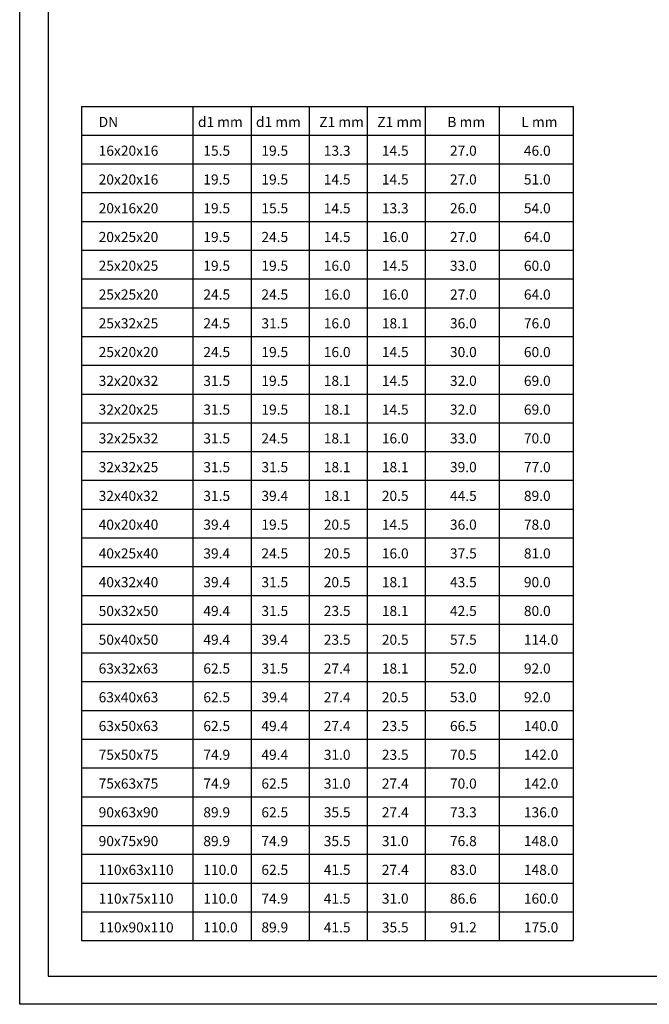
# Model space of a CAD drawing. Units: millimetres. Extents: x -503 to 992, y -2249 to -149.
# Drawn here: x -503 to 245, y -2249 to -1079 of the extents above; entities that cross this region are included whole.
import ezdxf

# ---------------------------------------------------------------- set-up
doc = ezdxf.new("R2010")
doc.units = ezdxf.units.MM
doc.layers.add('1', color=7, linetype='Continuous')

msp = doc.modelspace()

# ---------------------------------------------------------------- linework, layer by layer
for p, q in [((-428.99274, -1182.20124), (154.44357, -1182.20124)), ((-428.99274, -1182.20124), (-428.99274, -2172.89956)), ((-296.79841, -1182.20124), (-296.79841, -2172.89956)), ((-227.86339, -1182.20124), (-227.86339, -2172.89956)), ((-158.92838, -1182.20124), (-158.92838, -2172.89956)), ((-89.99336, -1182.20124), (-89.99336, -2172.89956)), ((-21.05834, -1182.20124), (-21.05834, -2172.89956)), ((66.69261, -1182.20124), (66.69261, -2172.89956)), ((154.44357, -1182.20124), (154.44357, -2172.89956)), ((-428.99274, -1216.36325), (154.44357, -1216.36325)), ((-428.99274, -1250.52526), (154.44357, -1250.52526)), ((-428.99274, -1284.68727), (154.44357, -1284.68727)), ((-428.99274, -1318.84928), (154.44357, -1318.84928)), ((-428.99274, -1353.01129), (154.44357, -1353.01129)), ((-428.99274, -1387.1733), (154.44357, -1387.1733)), ((-428.99274, -1421.33531), (154.44357, -1421.33531)), ((-428.99274, -1455.49733), (154.44357, -1455.49733)), ((-428.99274, -1489.65934), (154.44357, -1489.65934)), ((-428.99274, -1523.82135), (154.44357, -1523.82135)), ((-428.99274, -1557.98336), (154.44357, -1557.98336)), ((-428.99274, -1592.14537), (154.44357, -1592.14537)), ((-428.99274, -1626.30738), (154.44357, -1626.30738)), ((-428.99274, -1660.46939), (154.44357, -1660.46939)), ((-428.99274, -1694.6314), (154.44357, -1694.6314)), ((-428.99274, -1728.79342), (154.44357, -1728.79342)), ((-428.99274, -1762.95543), (154.44357, -1762.95543)), ((-428.99274, -1797.11744), (154.44357, -1797.11744)), ((-428.99274, -1831.27945), (154.44357, -1831.27945)), ((-428.99274, -1865.44146), (154.44357, -1865.44146)), ((-428.99274, -1899.60347), (154.44357, -1899.60347)), ((-428.99274, -1933.76548), (154.44357, -1933.76548)), ((-428.99274, -1967.92749), (154.44357, -1967.92749)), ((-428.99274, -2002.08951), (154.44357, -2002.08951)), ((-428.99274, -2036.25152), (154.44357, -2036.25152)), ((-428.99274, -2070.41353), (154.44357, -2070.41353)), ((-428.99274, -2104.57554), (154.44357, -2104.57554)), ((-428.99274, -2138.73755), (154.44357, -2138.73755)), ((-428.99274, -2172.89956), (154.44357, -2172.89956))]:
    msp.add_line(p, q)
at = {"layer": '1', "color": 1}
msp.add_lwpolyline([(-502.50906, -148.61875), (992.40618, -148.61875), (992.40618, -2248.61873), (-502.50906, -2248.61873)], close=True, dxfattribs=at)
at = {"layer": '1', "color": 7}
msp.add_lwpolyline([(958.79037, -182.23457), (-468.89324, -182.23457), (-468.89324, -2215.00291), (958.79037, -2215.00291)], close=True, dxfattribs=at)

# ---------------------------------------------------------------- texts
for s, p in [('DN', (-408.76257, -1206.7148)), ('d1 mm', (-290.94914, -1206.7148)), ('d1 mm', (-222.01413, -1206.7148)), ('Z1 mm', (-146.91537, -1206.7148)), ('Z1 mm', (-77.98035, -1206.7148)), ('B mm', (5.27304, -1206.7148)), ('L mm', (93.02399, -1206.7148)), ('16x20x16', (-408.76257, -1240.87681)), ('15.5', (-284.50812, -1240.87681)), ('19.5', (-215.5731, -1240.87681)), ('13.3', (-141.51966, -1240.87681)), ('14.5', (-72.58465, -1240.87681)), ('27.0', (8.29049, -1240.87681)), ('46.0', (96.04144, -1240.87681)), ('20x20x16', (-408.76257, -1275.03882)), ('19.5', (-284.50812, -1275.03882)), ('19.5', (-215.5731, -1275.03882)), ('27.0', (8.29049, -1275.03882)), ('51.0', (96.04144, -1275.03882)), ('14.5', (-141.51966, -1275.03882)), ('14.5', (-72.58465, -1275.03882)), ('20x16x20', (-408.76257, -1309.20083)), ('19.5', (-284.50812, -1309.20083)), ('15.5', (-215.5731, -1309.20083)), ('14.5', (-141.51966, -1309.20083)), ('13.3', (-72.58465, -1309.20083)), ('26.0', (8.29049, -1309.20083)), ('54.0', (96.04144, -1309.20083)), ('20x25x20', (-408.76257, -1343.36284)), ('19.5', (-284.50812, -1343.36284)), ('24.5', (-215.5731, -1343.36284)), ('14.5', (-141.51966, -1343.36284)), ('16.0', (-72.58465, -1343.36284)), ('27.0', (8.29049, -1343.36284)), ('64.0', (96.04144, -1343.36284)), ('25x20x25', (-408.76257, -1377.52486)), ('19.5', (-284.50812, -1377.52486)), ('19.5', (-215.5731, -1377.52486)), ('16.0', (-141.51966, -1377.52486)), ('14.5', (-72.58465, -1377.52486)), ('33.0', (8.29049, -1377.52486)), ('60.0', (96.04144, -1377.52486)), ('25x25x20', (-408.76257, -1411.68687)), ('24.5', (-284.50812, -1411.68687)), ('24.5', (-215.5731, -1411.68687)), ('16.0', (-141.51966, -1411.68687)), ('16.0', (-72.58465, -1411.68687)), ('27.0', (8.29049, -1411.68687)), ('64.0', (96.04144, -1411.68687)), ('25x32x25', (-408.76257, -1445.84888)), ('24.5', (-284.50812, -1445.84888)), ('31.5', (-215.5731, -1445.84888)), ('16.0', (-141.51966, -1445.84888)), ('18.1', (-72.58465, -1445.84888)), ('36.0', (8.29049, -1445.84888)), ('76.0', (96.04144, -1445.84888)), ('25x20x20', (-408.76257, -1480.01089)), ('24.5', (-284.50812, -1480.01089)), ('19.5', (-215.5731, -1480.01089)), ('16.0', (-141.51966, -1480.01089)), ('14.5', (-72.58465, -1480.01089)), ('30.0', (8.29049, -1480.01089)), ('60.0', (96.04144, -1480.01089)), ('32x20x32', (-408.76257, -1514.1729)), ('31.5', (-284.50812, -1514.1729)), ('19.5', (-215.5731, -1514.1729)), ('18.1', (-141.51966, -1514.1729)), ('14.5', (-72.58465, -1514.1729)), ('32.0', (8.29049, -1514.1729)), ('69.0', (96.04144, -1514.1729)), ('32x20x25', (-408.76257, -1548.33491)), ('31.5', (-284.50812, -1548.33491)), ('19.5', (-215.5731, -1548.33491)), ('18.1', (-141.51966, -1548.33491)), ('14.5', (-72.58465, -1548.33491)), ('32.0', (8.29049, -1548.33491)), ('69.0', (96.04144, -1548.33491)), ('32x25x32', (-408.76257, -1582.49692)), ('31.5', (-284.50812, -1582.49692)), ('24.5', (-215.5731, -1582.49692)), ('18.1', (-141.51966, -1582.49692)), ('16.0', (-72.58465, -1582.49692)), ('33.0', (8.29049, -1582.49692)), ('70.0', (96.04144, -1582.49692)), ('32x32x25', (-408.76257, -1616.65893)), ('31.5', (-284.50812, -1616.65893)), ('31.5', (-215.5731, -1616.65893)), ('18.1', (-141.51966, -1616.65893)), ('18.1', (-72.58465, -1616.65893)), ('39.0', (8.29049, -1616.65893)), ('77.0', (96.04144, -1616.65893)), ('32x40x32', (-408.76257, -1650.82095)), ('31.5', (-284.50812, -1650.82095)), ('39.4', (-215.5731, -1650.82095)), ('18.1', (-141.51966, -1650.82095)), ('20.5', (-72.58465, -1650.82095)), ('44.5', (8.29049, -1650.82095)), ('89.0', (96.04144, -1650.82095)), ('40x20x40', (-408.76257, -1684.98296)), ('39.4', (-284.50812, -1684.98296)), ('19.5', (-215.5731, -1684.98296)), ('20.5', (-141.51966, -1684.98296)), ('14.5', (-72.58465, -1684.98296)), ('36.0', (8.29049, -1684.98296)), ('78.0', (96.04144, -1684.98296)), ('40x25x40', (-408.76257, -1719.14497)), ('39.4', (-284.50812, -1719.14497)), ('24.5', (-215.5731, -1719.14497)), ('20.5', (-141.51966, -1719.14497)), ('16.0', (-72.58465, -1719.14497)), ('37.5', (8.29049, -1719.14497)), ('81.0', (96.04144, -1719.14497)), ('40x32x40', (-408.76257, -1753.30698)), ('39.4', (-284.50812, -1753.30698)), ('31.5', (-215.5731, -1753.30698)), ('20.5', (-141.51966, -1753.30698)), ('18.1', (-72.58465, -1753.30698)), ('43.5', (8.29049, -1753.30698)), ('90.0', (96.04144, -1753.30698)), ('50x32x50', (-408.76257, -1787.46899)), ('49.4', (-284.50812, -1787.46899)), ('31.5', (-215.5731, -1787.46899)), ('23.5', (-141.51966, -1787.46899)), ('18.1', (-72.58465, -1787.46899)), ('42.5', (8.29049, -1787.46899)), ('80.0', (96.04144, -1787.46899)), ('50x40x50', (-408.76257, -1821.631)), ('49.4', (-284.50812, -1821.631)), ('39.4', (-215.5731, -1821.631)), ('23.5', (-141.51966, -1821.631)), ('20.5', (-72.58465, -1821.631)), ('57.5', (8.29049, -1821.631)), ('114.0', (96.04144, -1821.631)), ('63x32x63', (-408.76257, -1855.79301)), ('62.5', (-284.50812, -1855.79301)), ('31.5', (-215.5731, -1855.79301)), ('27.4', (-141.51966, -1855.79301)), ('18.1', (-72.58465, -1855.79301)), ('52.0', (8.29049, -1855.79301)), ('92.0', (96.04144, -1855.79301)), ('63x40x63', (-408.76257, -1889.95502)), ('62.5', (-284.50812, -1889.95502)), ('39.4', (-215.5731, -1889.95502)), ('27.4', (-141.51966, -1889.95502)), ('20.5', (-72.58465, -1889.95502)), ('53.0', (8.29049, -1889.95502)), ('92.0', (96.04144, -1889.95502)), ('63x50x63', (-408.76257, -1924.11704)), ('62.5', (-284.50812, -1924.11704)), ('49.4', (-215.5731, -1924.11704)), ('27.4', (-141.51966, -1924.11704)), ('23.5', (-72.58465, -1924.11704)), ('66.5', (8.29049, -1924.11704)), ('140.0', (96.04144, -1924.11704)), ('75x50x75', (-408.76257, -1958.27905)), ('74.9', (-284.50812, -1958.27905)), ('49.4', (-215.5731, -1958.27905)), ('31.0', (-141.51966, -1958.27905)), ('23.5', (-72.58465, -1958.27905)), ('70.5', (8.29049, -1958.27905)), ('142.0', (96.04144, -1958.27905)), ('75x63x75', (-408.76257, -1992.44106)), ('74.9', (-284.50812, -1992.44106)), ('62.5', (-215.5731, -1992.44106)), ('31.0', (-141.51966, -1992.44106)), ('27.4', (-72.58465, -1992.44106)), ('70.0', (8.29049, -1992.44106)), ('142.0', (96.04144, -1992.44106)), ('90x63x90', (-408.76257, -2026.60307)), ('89.9', (-284.50812, -2026.60307)), ('62.5', (-215.5731, -2026.60307)), ('35.5', (-141.51966, -2026.60307)), ('27.4', (-72.58465, -2026.60307)), ('73.3', (8.29049, -2026.60307)), ('136.0', (96.04144, -2026.60307)), ('90x75x90', (-408.76257, -2060.76508)), ('89.9', (-284.50812, -2060.76508)), ('74.9', (-215.5731, -2060.76508)), ('35.5', (-141.51966, -2060.76508)), ('31.0', (-72.58465, -2060.76508)), ('76.8', (8.29049, -2060.76508)), ('148.0', (96.04144, -2060.76508)), ('110x63x110', (-408.76257, -2094.92709)), ('110.0', (-284.50812, -2094.92709)), ('62.5', (-215.5731, -2094.92709)), ('41.5', (-141.51966, -2094.92709)), ('27.4', (-72.58465, -2094.92709)), ('83.0', (8.29049, -2094.92709)), ('148.0', (96.04144, -2094.92709)), ('110x75x110', (-408.76257, -2129.0891)), ('110.0', (-284.50812, -2129.0891)), ('74.9', (-215.5731, -2129.0891)), ('41.5', (-141.51966, -2129.0891)), ('31.0', (-72.58465, -2129.0891)), ('86.6', (8.29049, -2129.0891)), ('160.0', (96.04144, -2129.0891)), ('110x90x110', (-408.76257, -2163.25111)), ('110.0', (-284.50812, -2163.25111)), ('89.9', (-215.5731, -2163.25111)), ('41.5', (-141.51966, -2163.25111)), ('35.5', (-72.58465, -2163.25111)), ('91.2', (8.29049, -2163.25111)), ('175.0', (96.04144, -2163.25111))]:
    msp.add_text(s, height=12).set_placement(p)

doc.saveas('drawing.dxf')
